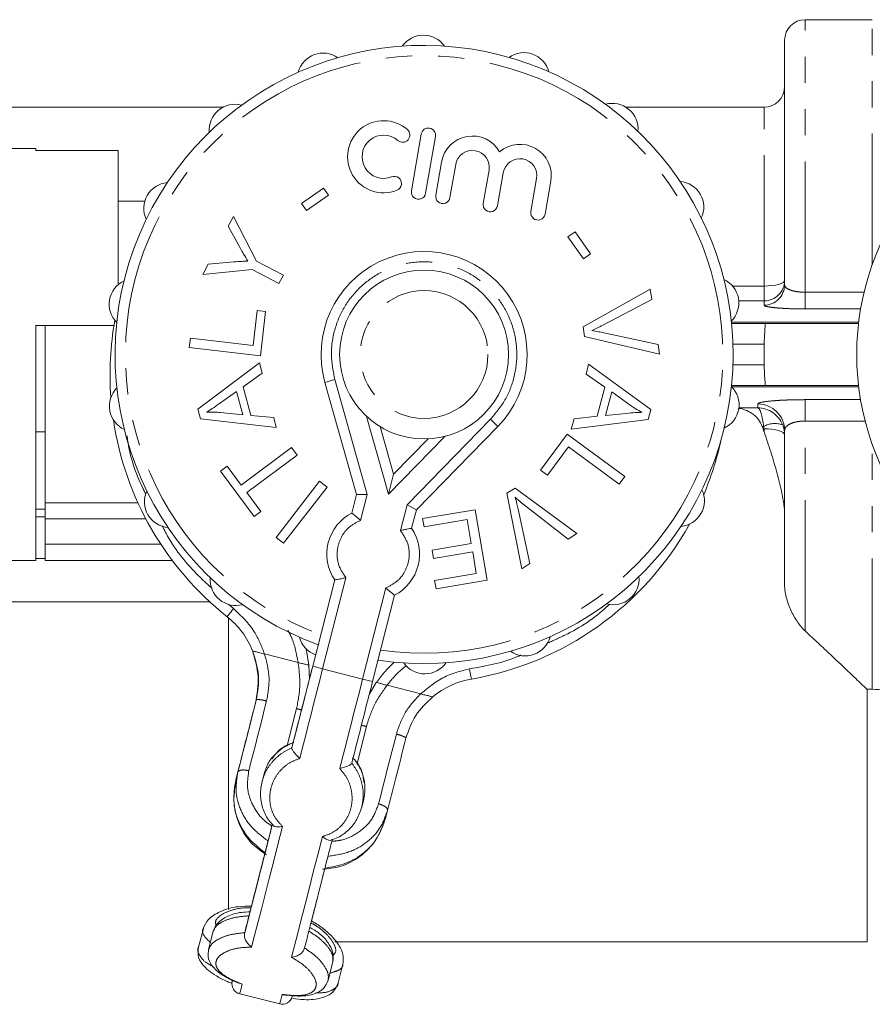
# Model space of a CAD drawing. Units: millimetres. Extents: x 139 to 268, y 86 to 269.
# Drawn here: x 176 to 217, y 86 to 134 of the extents above; entities that cross this region are included whole.
import ezdxf

# ---------------------------------------------------------------- set-up
doc = ezdxf.new("R2010")
doc.units = ezdxf.units.MM
doc.linetypes.add('PHANTOM', pattern=[12.7, 6.35, -1.27, 1.27, -1.27, 1.27, -1.27])

msp = doc.modelspace()

# ---------------------------------------------------------------- linework, layer by layer
at = {"color": 7, "linetype": 'Continuous', "lineweight": 15}
for p, q in [((217.484, 133.92), (214.227, 133.92)), ((213.227, 121.061), (213.227, 132.92)), ((185.958, 129.67), (172.727, 129.67)), ((212.227, 129.67), (205.52, 129.67)), ((195.59, 128.372), (195.11, 125.614)), ((195.8, 125.494), (196.28, 128.253)), ((176.877, 127.67), (170.877, 127.67)), ((176.877, 127.572), (176.877, 127.67)), ((176.877, 127.572), (180.877, 127.572)), ((180.877, 121.063), (180.877, 127.572)), ((196.572, 127.012), (196.293, 125.408)), ((196.982, 125.288), (197.261, 126.893)), ((198.88, 126.611), (198.601, 125.007)), ((199.291, 124.887), (199.57, 126.491)), ((201.189, 126.209), (200.91, 124.605)), ((189.771, 125), (190.837, 125.75)), ((190.837, 125.75), (191.082, 125.401)), ((201.6, 124.485), (201.879, 126.089)), ((191.082, 125.401), (190.016, 124.652)), ((182.17, 125.12), (180.877, 125.12)), ((190.016, 124.652), (189.771, 125)), ((186.219, 123.897), (186.469, 124.371)), ((186.469, 124.371), (187.593, 122.206)), ((186.809, 122.823), (186.219, 123.897)), ((202.706, 123.383), (203.055, 123.628)), ((203.456, 122.317), (202.706, 123.383)), ((203.055, 123.628), (203.805, 122.562)), ((203.805, 122.562), (203.456, 122.317)), ((184.979, 121.552), (185.24, 122.047)), ((185.24, 122.047), (186.488, 122.162)), ((187.593, 122.206), (188.896, 121.517)), ((187.378, 121.8), (184.979, 121.552)), ((188.681, 121.111), (187.378, 121.8)), ((188.896, 121.517), (188.681, 121.111)), ((203.453, 119.011), (206.705, 120.838)), ((206.705, 120.838), (206.776, 120.345)), ((206.776, 120.345), (204.403, 119.092)), ((187.425, 118.105), (187.624, 119.805)), ((187.624, 119.805), (188.031, 119.758)), ((188.031, 119.758), (187.779, 117.601)), ((180.668, 119.07), (176.877, 119.07)), ((176.877, 107.67), (176.877, 119.07)), ((177.327, 114.03), (177.327, 119.07)), ((203.52, 118.543), (203.453, 119.011)), ((210.652, 119.17), (212.291, 119.17)), ((212.291, 119.17), (216.814, 119.17)), ((207.156, 117.688), (203.52, 118.543)), ((204.455, 118.726), (207.09, 118.153)), ((184.328, 118.004), (184.381, 118.461)), ((184.381, 118.461), (187.425, 118.105)), ((207.09, 118.153), (207.156, 117.688)), ((187.779, 117.601), (184.328, 118.004)), ((184.742, 115.024), (187.731, 117.268)), ((187.731, 117.268), (187.862, 116.763)), ((203.587, 116.723), (203.714, 117.195)), ((203.714, 117.195), (206.73, 114.998)), ((187.862, 116.763), (186.95, 116.107)), ((204.506, 116.079), (203.587, 116.723)), ((192.443, 110.869), (190.913, 116.319)), ((212.291, 116.17), (210.652, 116.17)), ((212.291, 116.17), (216.814, 116.17)), ((186.626, 115.876), (185.79, 115.285)), ((186.922, 114.742), (186.626, 115.876)), ((186.95, 116.107), (187.316, 114.708)), ((204.128, 114.673), (204.506, 116.079)), ((204.834, 115.853), (204.527, 114.713)), ((205.722, 115.218), (204.834, 115.853)), ((184.866, 114.546), (184.742, 115.024)), ((185.844, 114.852), (186.922, 114.742)), ((187.316, 114.708), (188.426, 114.605)), ((204.527, 114.713), (205.553, 114.813)), ((206.73, 114.998), (206.601, 114.519)), ((188.549, 114.135), (184.866, 114.546)), ((188.426, 114.605), (188.549, 114.135)), ((202.867, 114.048), (203.003, 114.554)), ((206.601, 114.519), (202.867, 114.048)), ((203.003, 114.554), (204.128, 114.673)), ((177.327, 113.918), (176.877, 113.918)), ((177.327, 114.03), (177.327, 113.918)), ((177.327, 110.466), (177.327, 113.918)), ((177.327, 113.918), (177.327, 113.861)), ((193.594, 114.169), (194.243, 111.857)), ((199.304, 114.177), (195.35, 110.127)), ((201.384, 112.05), (202.67, 113.802)), ((202.67, 113.802), (205.474, 111.744)), ((213.227, 106.51), (213.227, 113.973)), ((194.243, 111.857), (195.921, 113.575)), ((186.852, 111.331), (189.289, 113.151)), ((189.562, 112.785), (187.125, 110.966)), ((189.289, 113.151), (189.562, 112.785)), ((202.728, 113.188), (201.715, 111.807)), ((205.202, 111.373), (202.728, 113.188)), ((185.844, 112.003), (186.169, 112.246)), ((187.478, 109.813), (185.844, 112.003)), ((186.169, 112.246), (186.852, 111.331)), ((193.996, 110.888), (194.243, 111.857)), ((201.715, 111.807), (201.384, 112.05)), ((188.54, 108.786), (190.654, 111.515)), ((190.654, 111.515), (191.015, 111.235)), ((205.474, 111.744), (205.202, 111.373)), ((187.125, 110.966), (187.804, 110.056)), ((191.015, 111.235), (188.901, 108.506)), ((192.961, 110.875), (192.443, 110.869)), ((199.741, 110.935), (200.139, 111.189)), ((200.463, 107.269), (199.741, 110.935)), ((200.139, 111.189), (203.146, 108.98)), ((177.327, 109.692), (177.327, 110.466)), ((192.215, 109.977), (192.443, 110.869)), ((177.327, 110.165), (176.877, 110.165)), ((187.804, 110.056), (187.478, 109.813)), ((194.899, 110.381), (195.35, 110.127)), ((195.35, 110.127), (195.122, 109.235)), ((195.655, 109.712), (198.211, 110.137)), ((198.211, 110.137), (198.78, 106.712)), ((200.293, 110.157), (200.86, 107.521)), ((202.726, 108.712), (200.605, 110.356)), ((176.877, 109.794), (177.327, 109.794)), ((177.327, 109.692), (177.327, 108.47)), ((195.722, 109.309), (195.655, 109.712)), ((197.824, 109.658), (195.722, 109.309)), ((198.018, 108.492), (197.824, 109.658)), ((203.146, 108.98), (202.726, 108.712)), ((188.901, 108.506), (188.54, 108.786)), ((196.123, 108.177), (198.018, 108.492)), ((177.327, 108.47), (177.327, 107.67)), ((196.19, 107.775), (196.123, 108.177)), ((198.085, 108.091), (196.19, 107.775)), ((198.259, 107.042), (198.085, 108.091)), ((170.877, 107.67), (176.877, 107.67)), ((176.877, 107.769), (177.327, 107.769)), ((183.503, 107.67), (177.327, 107.67)), ((200.86, 107.521), (200.463, 107.269)), ((190.317, 102.538), (191.386, 106.727)), ((196.236, 106.706), (198.259, 107.042)), ((196.304, 106.301), (196.236, 106.706)), ((198.78, 106.712), (196.304, 106.301)), ((172.727, 105.67), (185.315, 105.67)), ((194.293, 105.985), (193.224, 101.796)), ((186.227, 104.894), (186.227, 90.737)), ((190.134, 102.585), (190.159, 101.917)), ((193.066, 101.175), (193.407, 101.75)), ((193.407, 101.75), (193.407, 101.75)), ((217.227, 101.42), (217.484, 101.42)), ((217.227, 89.17), (217.227, 101.42)), ((187.54, 100.755), (187.578, 100.903)), ((189.308, 98.581), (189.372, 98.832)), ((188.515, 98.271), (188.329, 98.046)), ((186.585, 97.013), (186.684, 97.399)), ((187.955, 97.313), (187.859, 96.943)), ((192.701, 95.707), (192.794, 96.078)), ((193.852, 95.159), (193.951, 95.544)), ((188.006, 93.481), (188.153, 94.055)), ((187.017, 89.607), (187.227, 90.426)), ((185.012, 89.804), (184.78, 88.91)), ((185.493, 89.68), (185.262, 88.785)), ((191.398, 89.17), (217.227, 89.17)), ((191.071, 87.303), (191.297, 88.199)), ((191.554, 87.181), (191.779, 88.077)), ((186.895, 87.103), (186.741, 87.153)), ((186.777, 86.641), (188.715, 86.146)), ((188.98, 86.58), (188.833, 86.609)), ((189.324, 86.512), (189.323, 86.508))]:
    msp.add_line(p, q, dxfattribs=at)
at = {"color": 8, "linetype": 'PHANTOM', "lineweight": 0}
for p, q in [((214.227, 120.693), (214.227, 133.92)), ((217.484, 122.043), (217.484, 133.92)), ((212.227, 120.992), (212.227, 129.67)), ((210.703, 120.992), (212.227, 120.992)), ((212.227, 120.992), (212.227, 120.272)), ((214.227, 120.693), (214.227, 119.882)), ((214.227, 120.693), (217.083, 120.693)), ((212.227, 120.272), (211.001, 120.272)), ((212.227, 120.064), (212.227, 120.272)), ((216.916, 119.882), (214.227, 119.882)), ((210.644, 119.246), (216.823, 119.246)), ((212.234, 118.17), (210.718, 118.17)), ((210.718, 117.17), (212.234, 117.17)), ((191.394, 116.454), (190.913, 116.319)), ((191.394, 116.454), (192.961, 110.875)), ((216.823, 116.094), (210.668, 116.094)), ((211.927, 115.086), (211.927, 115.268)), ((214.227, 115.478), (216.913, 115.478)), ((214.227, 115.478), (214.227, 114.441)), ((211.008, 115.086), (211.927, 115.086)), ((193.996, 110.888), (192.934, 114.668)), ((194.899, 110.381), (198.947, 114.527)), ((198.947, 114.527), (199.304, 114.177)), ((217.134, 114.441), (214.227, 114.441)), ((214.227, 104.252), (214.227, 114.441)), ((212.205, 114.17), (212.143, 114.17)), ((212.227, 113.929), (212.227, 114.064)), ((196.739, 113.697), (193.996, 110.888)), ((217.484, 101.42), (217.484, 113.298)), ((192.961, 110.875), (192.64, 109.62)), ((177.327, 110.466), (181.837, 110.466)), ((194.578, 109.125), (194.899, 110.381)), ((182.218, 109.692), (177.327, 109.692)), ((177.327, 108.47), (182.94, 108.47)), ((191.93, 106.837), (190.802, 102.414)), ((192.74, 101.92), (193.868, 106.342)), ((186.238, 105.559), (186.475, 105.336)), ((186.165, 104.944), (186.165, 104.944)), ((187.399, 103.283), (187.399, 103.283)), ((187.981, 103.134), (189.612, 102.718)), ((190.802, 102.414), (190.317, 102.538)), ((190.802, 102.414), (192.74, 101.92)), ((193.224, 101.796), (192.74, 101.92)), ((193.93, 101.616), (195.56, 101.2)), ((189.077, 98.687), (189.535, 100.482)), ((192.926, 99.617), (192.469, 97.825))]:
    msp.add_line(p, q, dxfattribs=at)
at = {"color": 8, "linetype": 'PHANTOM', "lineweight": 0, "flags": 128}
for points in [[(212.227, 120.992), (212.422, 120.997), (212.61, 121.013), (212.782, 121.038), (212.934, 121.073), (213.058, 121.115), (213.151, 121.163), (213.208, 121.214), (213.227, 121.268)], [(213.227, 113.763), (213.208, 113.822), (213.151, 113.878), (213.058, 113.93), (212.934, 113.975), (212.782, 114.013), (212.61, 114.041), (212.422, 114.058), (212.227, 114.064)], [(186.165, 104.944), (186.171, 104.952), (186.188, 104.974), (186.217, 105.01), (186.256, 105.059), (186.303, 105.118), (186.356, 105.186), (186.415, 105.26), (186.475, 105.336)], [(190.802, 102.414), (190.661, 101.864), (190.521, 101.314), (190.381, 100.765), (190.241, 100.219), (190.103, 99.675), (189.965, 99.134), (189.828, 98.597), (189.692, 98.065)], [(197.937, 102.411), (197.954, 102.315), (197.969, 102.223), (197.984, 102.137), (197.997, 102.063), (198.007, 102.001), (198.015, 101.956), (198.02, 101.928), (198.022, 101.918)], [(191.63, 97.571), (191.766, 98.103), (191.903, 98.639), (192.041, 99.18), (192.179, 99.724), (192.319, 100.271), (192.459, 100.819), (192.599, 101.369), (192.74, 101.92)], [(188.081, 100.853), (187.97, 100.418), (187.86, 99.985), (187.75, 99.555), (187.641, 99.129), (187.534, 98.707), (187.427, 98.289), (187.321, 97.876), (187.217, 97.468)], [(193.516, 95.861), (193.62, 96.269), (193.725, 96.682), (193.832, 97.1), (193.94, 97.522), (194.048, 97.948), (194.158, 98.378), (194.268, 98.811), (194.379, 99.246)], [(188.851, 94.768), (188.625, 93.885), (188.409, 93.038), (188.203, 92.231), (188.008, 91.467), (187.825, 90.75), (187.655, 90.082), (187.498, 89.467), (187.355, 88.907)], [(189.293, 88.413), (189.436, 88.973), (189.593, 89.588), (189.763, 90.255), (189.946, 90.972), (190.141, 91.736), (190.347, 92.543), (190.563, 93.391), (190.789, 94.274)], [(186.895, 87.103), (186.846, 86.914), (186.811, 86.774), (186.788, 86.684), (186.777, 86.643), (186.777, 86.641)], [(188.715, 86.146), (188.715, 86.149), (188.726, 86.19), (188.749, 86.28), (188.784, 86.42), (188.833, 86.609)]]:
    msp.add_lwpolyline(points, dxfattribs=at)
at = {"color": 7, "linetype": 'Continuous', "lineweight": 15, "flags": 128}
msp.add_lwpolyline([(189.982, 103.403), (190.028, 103.21), (190.134, 102.585)], dxfattribs=at)
at = {"color": 7, "linetype": 'Continuous', "lineweight": 15}
msp.add_circle((195.727, 117.67), 4.1, dxfattribs=at)
at = {"color": 8, "linetype": 'PHANTOM', "lineweight": 0}
msp.add_circle((195.727, 117.67), 3.1, dxfattribs=at)
at = {"color": 7, "linetype": 'Continuous', "lineweight": 15}
for centre, radius, start, end in [((214.227, 132.92), 1, 90, 180), ((195.693, 131.92), 1.25, 35.0191, 145.2493), ((195.727, 117.67), 15, 261.4239, 249.9455), ((190.822, 131.05), 1.25, 55.0191, 165.2493), ((200.569, 131.072), 1.25, 15.0191, 125.2493), ((212.227, 130.67), 1, 270, 0), ((229.727, 117.67), 13, 26.6932, 333.3068), ((186.542, 128.565), 1.25, 75.0191, 185.2493), ((204.861, 128.608), 1.25, 355.0191, 105.2493), ((193.763, 127.269), 1.75, 48.755, 291.5134), ((194.686, 128.322), 0.35, 228.755, 48.755), ((195.935, 128.313), 0.35, 350.1342, 170.1342), ((193.763, 127.269), 1.05, 48.755, 291.5134), ((198.071, 126.752), 1.522, 29.7803, 170.1342), ((200.38, 126.35), 1.522, 350.1342, 130.4881), ((198.071, 126.752), 0.822, 350.1342, 170.1342), ((200.38, 126.35), 0.822, 350.1342, 170.1342), ((194.276, 125.967), 0.35, 291.5134, 111.5134), ((183.369, 124.766), 1.25, 95.0191, 205.2493), ((208.051, 124.824), 1.25, 335.0191, 85.2493), ((195.455, 125.554), 0.35, 170.1342, 350.1342), ((196.637, 125.348), 0.35, 170.1342, 350.1342), ((198.946, 124.947), 0.35, 170.1342, 350.1342), ((201.255, 124.545), 0.35, 170.1342, 350.1342), ((195.727, 117.67), 5, 315.6847, 195.6847), ((181.688, 120.112), 1.25, 115.0191, 225.2493), ((209.755, 120.178), 1.25, 315.0191, 65.2493), ((195.48, 116.701), 15, 169.9047, 184.2805), ((195.48, 116.701), 15, 169.9047, 184.2805), ((229.727, 117.67), 17.5, 178.3628, 181.6372), ((181.699, 115.163), 1.25, 135.0191, 245.2493), ((209.766, 115.229), 1.25, 295.0191, 45.2493), ((195.48, 116.701), 15, 188.4594, 231.6121), ((195.48, 116.701), 15, 188.4594, 231.6121), ((195.48, 116.701), 15, 337.1177, 347.5945), ((183.403, 110.516), 1.25, 155.0191, 265.2493), ((208.084, 110.574), 1.25, 275.0191, 25.2493), ((193.254, 107.981), 2.25, 117.495, 213.8744), ((193.254, 107.981), 2.25, 297.495, 33.8744), ((195.48, 116.701), 15, 279.7574, 331.0339), ((186.593, 106.733), 1.25, 175.0191, 285.2493), ((204.912, 106.776), 1.25, 255.0191, 5.2493), ((183.681, 101.809), 4, 21.6212, 51.6121), ((183.681, 101.809), 4, 21.6212, 51.6121), ((190.884, 104.268), 1.25, 195.0191, 250.098), ((200.632, 104.291), 1.25, 235.0191, 345.2493), ((198.7, 97.976), 6.5, 132.8648, 144.5132), ((198.7, 97.976), 6.5, 132.8648, 144.5132), ((195.76, 103.42), 1.25, 215.0191, 325.2493), ((198.7, 97.976), 4, 99.7574, 129.7483), ((217.484, 98.42), 3, 45, 90), ((186.9, 87.125), 0.5, 165.6847, 255.6847), ((188.838, 86.631), 0.5, 255.6847, 345.6847)]:
    msp.add_arc(centre, radius, start, end, dxfattribs=at)
at = {"color": 8, "linetype": 'PHANTOM', "lineweight": 0}
for centre, radius, start, end in [((195.727, 117.67), 14.5, 261.6225, 249.7469), ((212.229, 121.27), 0.998, 269.891, 359.8906), ((212.229, 121.062), 0.998, 269.891, 359.8906), ((211.929, 113.97), 1.298, 0.1094, 90.109), ((212.753, 113.244), 1.076, 69.3563, 120.6059)]:
    msp.add_arc(centre, radius, start, end, dxfattribs=at)
for major_axis, ratio, start_param, end_param in [((1.005, -0.841), 0.9797, 1.070103, 2.257663), ((-0.028, 1.3), 0.229793, 5.003479, 6.191039)]:
    msp.add_ellipse((211.927, 113.791), major_axis=major_axis, ratio=ratio, start_param=start_param, end_param=end_param, dxfattribs=at)
at = {"color": 7, "linetype": 'Continuous', "lineweight": 15}
for points, knots in [([(187.174, 122.2), (187.103, 122.315), (186.977, 122.52), (186.86, 122.731), (186.809, 122.823)], [0, 0, 0, 0, 0.559993, 1, 1, 1, 1]), ([(186.488, 122.162), (186.616, 122.173), (186.844, 122.191), (187.073, 122.198), (187.174, 122.2)], [0, 0, 0, 0, 0.5599836, 1, 1, 1, 1]), ([(204.403, 119.092), (204.304, 119.041), (204.126, 118.948), (203.944, 118.866), (203.864, 118.83)], [0, 0, 0, 0, 0.5600024, 1, 1, 1, 1]), ([(212.291, 119.17), (212.291, 119.17), (212.289, 119.144), (212.281, 119.044), (212.275, 118.97), (212.256, 118.693), (212.242, 118.435), (212.234, 118.17)], [0, 0, 0, 0, 0.25, 0.25, 0.5, 0.5, 1, 1, 1, 1]), ([(203.864, 118.83), (203.975, 118.814), (204.173, 118.785), (204.369, 118.744), (204.455, 118.726)], [0, 0, 0, 0, 0.5599727, 1, 1, 1, 1]), ([(212.234, 117.17), (212.238, 117.038), (212.243, 116.909), (212.255, 116.667), (212.262, 116.556), (212.281, 116.279), (212.291, 116.17), (212.291, 116.17)], [0, 0, 0, 0, 0.25, 0.25, 0.5, 0.5, 1, 1, 1, 1]), ([(185.79, 115.285), (185.674, 115.204), (185.467, 115.058), (185.253, 114.925), (185.158, 114.866)], [0, 0, 0, 0, 0.560017, 1, 1, 1, 1]), ([(206.315, 114.864), (206.2, 114.923), (205.996, 115.03), (205.805, 115.161), (205.722, 115.218)], [0, 0, 0, 0, 0.559979, 1, 1, 1, 1]), ([(185.158, 114.866), (185.286, 114.871), (185.515, 114.88), (185.744, 114.861), (185.844, 114.852)], [0, 0, 0, 0, 0.559966, 1, 1, 1, 1]), ([(205.553, 114.813), (205.695, 114.827), (205.948, 114.851), (206.203, 114.86), (206.315, 114.864)], [0, 0, 0, 0, 0.560014, 1, 1, 1, 1]), ([(212.143, 114.17), (212.087, 114.293), (211.96, 114.571), (211.563, 114.892), (211.213, 115.031), (210.988, 115.057), (210.982, 115.058)], [0, 0, 0, 0, 0.235747, 0.535222, 0.989243, 1, 1, 1, 1]), ([(213.227, 109.86), (213.227, 110.041), (213.21, 110.224), (213.163, 110.578), (213.132, 110.752), (213.028, 111.27), (212.943, 111.609), (212.758, 112.281), (212.659, 112.614), (212.451, 113.275), (212.343, 113.604), (212.227, 113.929)], [0, 0, 0, 0, 0.125, 0.125, 0.25, 0.25, 0.5, 0.5, 0.75, 0.75, 1, 1, 1, 1]), ([(200.144, 110.738), (200.175, 110.63), (200.231, 110.438), (200.274, 110.243), (200.293, 110.157)], [0, 0, 0, 0, 0.559974, 1, 1, 1, 1]), ([(200.605, 110.356), (200.517, 110.425), (200.361, 110.548), (200.21, 110.68), (200.144, 110.738)], [0, 0, 0, 0, 0.559999, 1, 1, 1, 1]), ([(192.64, 109.62), (192.639, 109.621), (192.625, 109.634), (192.564, 109.688), (192.462, 109.776), (192.348, 109.87), (192.265, 109.937), (192.222, 109.972), (192.217, 109.975), (192.215, 109.977)], [0, 0, 0, 0, 0.005968, 0.070562, 0.294729, 0.49975, 0.691136, 0.876803, 1, 1, 1, 1]), ([(195.122, 109.235), (195.117, 109.234), (195.107, 109.232), (195.026, 109.218), (194.905, 109.196), (194.752, 109.165), (194.637, 109.139), (194.58, 109.126), (194.578, 109.125)], [0, 0, 0, 0, 0.189637, 0.379044, 0.574713, 0.786509, 0.994029, 1, 1, 1, 1]), ([(191.93, 106.837), (191.929, 106.836), (191.871, 106.823), (191.756, 106.797), (191.603, 106.766), (191.483, 106.744), (191.402, 106.729), (191.391, 106.728), (191.386, 106.727)], [0, 0, 0, 0, 0.0059712, 0.2134908, 0.4252873, 0.6209556, 0.810363, 1, 1, 1, 1]), ([(194.293, 105.985), (194.289, 105.988), (194.281, 105.995), (194.216, 106.046), (194.122, 106.123), (194.002, 106.224), (193.913, 106.302), (193.869, 106.341), (193.868, 106.342)], [0, 0, 0, 0, 0.189637, 0.3790444, 0.5747127, 0.7865092, 0.9940288, 1, 1, 1, 1]), ([(214.227, 104.252), (214.102, 104.367), (213.984, 104.505), (213.76, 104.82), (213.655, 104.997), (213.472, 105.379), (213.391, 105.587), (213.3, 105.921), (213.275, 106.034), (213.238, 106.269), (213.227, 106.389), (213.227, 106.51)], [0, 0, 0, 0, 0.25, 0.25, 0.5, 0.5, 0.75, 0.75, 0.875, 0.875, 1, 1, 1, 1]), ([(217.227, 101.42), (217.227, 101.42), (217.154, 101.49), (216.946, 101.688), (216.859, 101.771), (216.654, 101.966), (216.534, 102.08), (216.137, 102.457), (215.818, 102.759), (215.267, 103.278), (215.071, 103.462), (214.662, 103.846), (214.448, 104.045), (214.227, 104.252)], [0, 0, 0, 0, 0.25, 0.25, 0.375, 0.375, 0.5, 0.5, 0.75, 0.75, 0.875, 0.875, 1, 1, 1, 1]), ([(187.578, 100.903), (187.645, 101.304), (187.778, 102.108), (187.526, 102.89), (187.399, 103.283)], [0, 0, 0, 0, 0.498467, 1, 1, 1, 1]), ([(187.399, 103.283), (187.404, 103.279), (187.412, 103.271), (187.456, 103.261), (187.516, 103.25), (187.617, 103.228), (187.774, 103.194), (187.911, 103.155), (187.981, 103.134)], [0, 0, 0, 0, 0.1331585, 0.2609389, 0.3841829, 0.5039152, 0.7459632, 1, 1, 1, 1]), ([(187.399, 103.283), (187.52, 102.866), (187.761, 102.031), (187.614, 101.181), (187.54, 100.755)], [0, 0, 0, 0, 0.498565, 1, 1, 1, 1]), ([(189.308, 98.581), (189.494, 99.311), (189.826, 100.615), (190.167, 101.95), (190.317, 102.538)], [0, 0, 0, 0, 0.559916, 1, 1, 1, 1]), ([(190.317, 102.538), (190.138, 101.837), (189.819, 100.586), (189.508, 99.368), (189.372, 98.832)], [0, 0, 0, 0, 0.559916, 1, 1, 1, 1]), ([(189.612, 102.718), (189.684, 102.701), (189.824, 102.667), (189.997, 102.628), (190.112, 102.598), (190.127, 102.589), (190.134, 102.585)], [0, 0, 0, 0, 0.272166, 0.528669, 0.770611, 1, 1, 1, 1]), ([(193.224, 101.796), (193.033, 101.048), (192.692, 99.712), (192.36, 98.411), (192.214, 97.839)], [0, 0, 0, 0, 0.559916, 1, 1, 1, 1]), ([(193.407, 101.75), (193.416, 101.75), (193.433, 101.75), (193.548, 101.721), (193.719, 101.673), (193.858, 101.635), (193.93, 101.616)], [0, 0, 0, 0, 0.229393, 0.471336, 0.727837, 1, 1, 1, 1]), ([(186.684, 97.399), (186.846, 98.036), (187.137, 99.174), (187.443, 100.374), (187.578, 100.903)], [0, 0, 0, 0, 0.55992, 1, 1, 1, 1]), ([(196.142, 101.052), (195.843, 100.768), (195.246, 100.202), (194.979, 99.432), (194.845, 99.048)], [0, 0, 0, 0, 0.501533, 1, 1, 1, 1]), ([(195.56, 101.2), (195.629, 101.181), (195.767, 101.144), (195.919, 101.108), (196.019, 101.084), (196.077, 101.064), (196.123, 101.048), (196.136, 101.05), (196.142, 101.052)], [0, 0, 0, 0, 0.248922, 0.495422, 0.600245, 0.718399, 0.851329, 1, 1, 1, 1]), ([(187.54, 100.755), (187.357, 100.037), (187.03, 98.756), (186.721, 97.546), (186.585, 97.013)], [0, 0, 0, 0, 0.559919, 1, 1, 1, 1]), ([(194.845, 99.048), (194.674, 98.377), (194.367, 97.177), (194.078, 96.043), (193.951, 95.544)], [0, 0, 0, 0, 0.559919, 1, 1, 1, 1]), ([(189.401, 98.832), (189.302, 98.799), (189.005, 98.7), (188.695, 98.497), (188.541, 98.304), (188.515, 98.271)], [0, 0, 0, 0, 0.2910909, 0.8784101, 1, 1, 1, 1]), ([(189.692, 98.065), (189.633, 98.123), (189.522, 98.231), (189.388, 98.386), (189.31, 98.509), (189.308, 98.558), (189.308, 98.581)], [0, 0, 0, 0, 0.289482, 0.550494, 0.78599, 1, 1, 1, 1]), ([(188.501, 98.261), (188.487, 98.249), (188.333, 98.122), (188.125, 97.801), (188.012, 97.475), (187.956, 97.312)], [0, 0, 0, 0, 0.048492, 0.52559, 1, 1, 1, 1]), ([(192.82, 96.885), (192.8, 96.986), (192.772, 97.128), (192.713, 97.472), (192.537, 97.799), (192.324, 98.029), (192.253, 98.105)], [0, 0, 0, 0, 0.227222, 0.321182, 0.77505, 1, 1, 1, 1]), ([(192.214, 97.839), (192.203, 97.819), (192.178, 97.778), (192.05, 97.707), (191.859, 97.635), (191.709, 97.593), (191.63, 97.571)], [0, 0, 0, 0, 0.2140099, 0.4495065, 0.710518, 1, 1, 1, 1]), ([(186.585, 97.013), (186.531, 96.676), (186.421, 96.004), (186.667, 95.024), (187.179, 94.142), (187.731, 93.701), (188.006, 93.481)], [0, 0, 0, 0, 0.252573, 0.503885, 0.753084, 1, 1, 1, 1]), ([(186.586, 96.973), (186.532, 96.604), (186.422, 95.864), (186.737, 94.795), (187.291, 93.923), (187.848, 93.539), (188.08, 93.379)], [0, 0, 0, 0, 0.269492, 0.538944, 0.807945, 1, 1, 1, 1]), ([(187.862, 96.948), (187.823, 96.733), (187.745, 96.305), (187.866, 95.667), (188.085, 95.158), (188.318, 94.912), (188.399, 94.826)], [0, 0, 0, 0, 0.285854, 0.568348, 0.850318, 1, 1, 1, 1]), ([(191.213, 94.108), (191.325, 94.144), (191.647, 94.249), (192.084, 94.59), (192.495, 95.093), (192.632, 95.506), (192.7, 95.713)], [0, 0, 0, 0, 0.149682, 0.431653, 0.714146, 1, 1, 1, 1]), ([(190.8, 92.685), (191.08, 92.714), (191.752, 92.784), (192.656, 93.285), (193.445, 94.072), (193.703, 94.773), (193.833, 95.124)], [0, 0, 0, 0, 0.192055, 0.461056, 0.730508, 1, 1, 1, 1]), ([(190.913, 92.739), (191.259, 92.801), (191.955, 92.924), (192.827, 93.452), (193.513, 94.194), (193.739, 94.837), (193.852, 95.159)], [0, 0, 0, 0, 0.246916, 0.496115, 0.747427, 1, 1, 1, 1]), ([(187.017, 89.607), (187.117, 89.998), (187.317, 90.782), (187.663, 92.135), (188.013, 93.507), (188.249, 94.431), (188.367, 94.894)], [0, 0, 0, 0, 0.279964, 0.559929, 0.779964, 1, 1, 1, 1]), ([(188.361, 94.87), (188.265, 94.496), (188.03, 93.576), (187.729, 92.394), (187.444, 91.28), (187.299, 90.711), (187.227, 90.426)], [0, 0, 0, 0, 0.210243, 0.517317, 0.758658, 1, 1, 1, 1]), ([(188.851, 94.768), (188.775, 94.756), (188.631, 94.733), (188.463, 94.759), (188.412, 94.799), (188.39, 94.818)], [0, 0, 0, 0, 0.3793918, 0.7214705, 1, 1, 1, 1]), ([(191.273, 94.152), (191.124, 93.566), (190.825, 92.396), (190.46, 90.964), (190.157, 89.777), (190.002, 89.169), (189.924, 88.865)], [0, 0, 0, 0, 0.279964, 0.559927, 0.779963, 1, 1, 1, 1]), ([(191.217, 94.096), (191.188, 94.091), (191.124, 94.079), (190.965, 94.137), (190.849, 94.227), (190.789, 94.274)], [0, 0, 0, 0, 0.2785282, 0.6206075, 1, 1, 1, 1]), ([(187.345, 90.891), (187.471, 91.382), (187.706, 92.304), (188.01, 93.498), (188.153, 94.055)], [0, 0, 0, 0, 0.533517, 1, 1, 1, 1]), ([(188.006, 93.481), (187.811, 92.717), (187.569, 91.766), (187.382, 91.035), (187.345, 90.891)], [0, 0, 0, 0, 0.803519, 1, 1, 1, 1]), ([(191.059, 93.313), (190.88, 92.609), (190.578, 91.426), (190.347, 90.52), (190.253, 90.153)], [0, 0, 0, 0, 0.5951336, 1, 1, 1, 1]), ([(187.345, 90.891), (187.127, 90.891), (186.561, 90.893), (185.827, 90.659), (185.223, 90.291), (185.074, 89.959), (185.003, 89.803)], [0, 0, 0, 0, 0.187158, 0.485631, 0.757138, 1, 1, 1, 1]), ([(187.275, 90.617), (187.133, 90.613), (186.718, 90.602), (186.165, 90.414), (185.678, 90.104), (185.554, 89.818), (185.495, 89.681)], [0, 0, 0, 0, 0.158244, 0.462823, 0.743071, 1, 1, 1, 1]), ([(191.296, 88.2), (191.31, 88.319), (191.343, 88.593), (191.135, 89.055), (190.751, 89.528), (190.34, 89.771), (190.18, 89.866)], [0, 0, 0, 0, 0.203832, 0.469672, 0.793379, 1, 1, 1, 1]), ([(191.786, 88.072), (191.801, 88.206), (191.835, 88.521), (191.58, 89.081), (191.072, 89.629), (190.578, 90.003), (190.322, 90.135), (190.257, 90.169)], [0, 0, 0, 0, 0.187303, 0.440717, 0.756466, 0.937732, 1, 1, 1, 1]), ([(187.355, 88.907), (187.295, 88.954), (187.18, 89.043), (187.056, 89.237), (186.994, 89.434), (187.01, 89.551), (187.017, 89.607)], [0, 0, 0, 0, 0.2907959, 0.5518732, 0.7866866, 1, 1, 1, 1]), ([(184.775, 88.907), (184.759, 88.781), (184.721, 88.467), (184.964, 87.997), (185.496, 87.573), (186.042, 87.284), (186.333, 87.174), (186.411, 87.145)], [0, 0, 0, 0, 0.167832, 0.417454, 0.742274, 0.930749, 1, 1, 1, 1]), ([(185.266, 88.785), (185.251, 88.67), (185.213, 88.391), (185.409, 87.976), (185.824, 87.607), (186.311, 87.327), (186.608, 87.206), (186.74, 87.151)], [0, 0, 0, 0, 0.1667094, 0.4010967, 0.695425, 0.8639327, 1, 1, 1, 1]), ([(189.924, 88.865), (189.904, 88.813), (189.862, 88.702), (189.713, 88.559), (189.512, 88.448), (189.368, 88.425), (189.293, 88.413)], [0, 0, 0, 0, 0.213313, 0.448127, 0.709204, 1, 1, 1, 1]), ([(188.854, 86.59), (189.153, 86.559), (189.732, 86.499), (190.401, 86.605), (190.876, 86.855), (191.006, 87.16), (191.068, 87.305)], [0, 0, 0, 0, 0.278283, 0.538758, 0.780436, 1, 1, 1, 1]), ([(189.346, 86.417), (189.535, 86.392), (190.074, 86.321), (190.745, 86.407), (191.327, 86.666), (191.484, 87.013), (191.558, 87.177)], [0, 0, 0, 0, 0.165777, 0.471638, 0.751467, 1, 1, 1, 1])]:
    msp.add_open_spline(points, degree=3, knots=knots, dxfattribs=at)
at = {"color": 8, "linetype": 'PHANTOM', "lineweight": 0}
for points, knots in [([(198.947, 114.527), (199.2, 114.828), (199.706, 115.432), (200.135, 116.548), (200.279, 117.724), (200.109, 118.901), (199.641, 119.993), (198.907, 120.927), (197.955, 121.639), (196.852, 122.081), (195.672, 122.222), (194.496, 122.052), (193.404, 121.585), (192.47, 120.85), (191.757, 119.899), (191.32, 118.797), (191.162, 117.612), (191.317, 116.84), (191.394, 116.454)], [0, 0, 0, 0, 0.0625, 0.125001, 0.187501, 0.250001, 0.312501, 0.375001, 0.4375, 0.5, 0.5625, 0.624999, 0.687499, 0.749999, 0.812499, 0.874999, 0.9375, 1, 1, 1, 1]), ([(213.227, 121.061), (213.227, 121.012), (213.248, 120.966), (213.336, 120.878), (213.402, 120.838), (213.536, 120.787), (213.585, 120.771), (213.694, 120.744), (213.754, 120.732), (213.943, 120.703), (214.084, 120.693), (214.227, 120.693)], [0, 0, 0, 0, 0.25, 0.25, 0.5, 0.5, 0.625, 0.625, 0.75, 0.75, 1, 1, 1, 1]), ([(214.227, 119.882), (213.956, 119.882), (213.689, 119.887), (213.323, 119.901), (213.205, 119.907), (212.987, 119.921), (212.887, 119.929), (212.704, 119.946), (212.621, 119.955), (212.48, 119.975), (212.421, 119.985), (212.324, 120.007), (212.287, 120.018), (212.239, 120.041), (212.227, 120.053), (212.227, 120.064)], [0, 0, 0, 0, 0.25, 0.25, 0.375, 0.375, 0.5, 0.5, 0.625, 0.625, 0.75, 0.75, 0.875, 0.875, 1, 1, 1, 1]), ([(211.927, 115.268), (211.927, 115.281), (211.941, 115.295), (211.997, 115.321), (212.039, 115.334), (212.204, 115.372), (212.37, 115.395), (212.684, 115.425), (212.801, 115.434), (213.053, 115.449), (213.186, 115.456), (213.468, 115.467), (213.617, 115.471), (213.918, 115.477), (214.071, 115.478), (214.227, 115.478)], [0, 0, 0, 0, 0.125, 0.125, 0.25, 0.25, 0.5, 0.5, 0.625, 0.625, 0.75, 0.75, 0.875, 0.875, 1, 1, 1, 1]), ([(214.227, 114.441), (214.153, 114.441), (214.081, 114.438), (213.94, 114.425), (213.87, 114.415), (213.679, 114.377), (213.568, 114.34), (213.394, 114.253), (213.33, 114.202), (213.247, 114.092), (213.227, 114.033), (213.227, 113.973)], [0, 0, 0, 0, 0.125, 0.125, 0.25, 0.25, 0.5, 0.5, 0.75, 0.75, 1, 1, 1, 1]), ([(181.304, 113.725), (181.313, 113.66), (181.428, 112.782), (181.74, 111.809), (182.173, 110.983), (182.224, 110.884)], [0, 0, 0, 0, 0.065354, 0.888305, 1, 1, 1, 1]), ([(192.64, 109.62), (192.452, 109.526), (192.075, 109.337), (191.68, 108.825), (191.473, 108.188), (191.515, 107.457), (191.792, 107.043), (191.93, 106.837)], [0, 0, 0, 0, 0.1868397, 0.3736762, 0.5605158, 0.7802562, 1, 1, 1, 1]), ([(183.012, 109.354), (183.074, 109.233), (183.504, 108.378), (184.318, 107.33), (185.181, 106.546), (185.437, 106.313)], [0, 0, 0, 0, 0.104344, 0.734573, 1, 1, 1, 1]), ([(193.868, 106.342), (194.057, 106.436), (194.434, 106.624), (194.828, 107.137), (195.036, 107.774), (194.993, 108.505), (194.717, 108.918), (194.578, 109.125)], [0, 0, 0, 0, 0.1868397, 0.3736762, 0.5605158, 0.7802562, 1, 1, 1, 1]), ([(186.475, 105.336), (186.847, 104.985), (187.511, 104.358), (187.838, 103.508), (187.981, 103.134)], [0, 0, 0, 0, 0.559554, 1, 1, 1, 1]), ([(201.682, 103.65), (201.978, 103.779), (203.026, 104.234), (204.057, 104.901), (204.688, 105.513), (204.73, 105.554)], [0, 0, 0, 0, 0.268491, 0.951184, 1, 1, 1, 1]), ([(189.612, 102.718), (189.536, 103.135), (189.437, 103.682), (189.177, 104.169), (189.114, 104.286)], [0, 0, 0, 0, 0.760264, 1, 1, 1, 1]), ([(187.981, 103.134), (188.081, 102.756), (188.281, 102), (188.148, 101.235), (188.081, 100.853)], [0, 0, 0, 0, 0.500077, 1, 1, 1, 1]), ([(197.937, 102.411), (198.754, 102.556), (199.608, 102.707), (200.389, 103.064), (200.423, 103.08)], [0, 0, 0, 0, 0.956184, 1, 1, 1, 1]), ([(189.535, 100.482), (189.607, 100.851), (189.752, 101.589), (189.659, 102.342), (189.612, 102.718)], [0, 0, 0, 0, 0.499977, 1, 1, 1, 1]), ([(194.867, 102.569), (194.774, 102.497), (194.417, 102.226), (194.137, 101.875), (193.93, 101.616)], [0, 0, 0, 0, 0.263336, 1, 1, 1, 1]), ([(195.56, 101.2), (195.956, 101.524), (196.663, 102.102), (197.547, 102.317), (197.937, 102.411)], [0, 0, 0, 0, 0.559554, 1, 1, 1, 1]), ([(193.93, 101.616), (193.708, 101.308), (193.265, 100.693), (193.039, 99.976), (192.926, 99.617)], [0, 0, 0, 0, 0.500023, 1, 1, 1, 1]), ([(194.379, 99.246), (194.504, 99.613), (194.753, 100.348), (195.291, 100.916), (195.56, 101.2)], [0, 0, 0, 0, 0.499923, 1, 1, 1, 1]), ([(189.774, 100.409), (189.756, 100.416), (189.688, 100.442), (189.6, 100.465), (189.535, 100.482)], [0, 0, 0, 0, 0.265602, 1, 1, 1, 1]), ([(192.926, 99.617), (192.861, 99.633), (192.772, 99.655), (192.7, 99.665), (192.681, 99.667)], [0, 0, 0, 0, 0.734445, 1, 1, 1, 1]), ([(187.859, 96.941), (187.917, 97.117), (188.033, 97.468), (188.366, 97.931), (188.787, 98.324), (189.134, 98.496), (189.308, 98.581)], [0, 0, 0, 0, 0.251821, 0.503486, 0.752179, 1, 1, 1, 1]), ([(189.372, 98.832), (189.2, 98.756), (188.874, 98.612), (188.621, 98.374), (188.501, 98.261)], [0, 0, 0, 0, 0.5273752, 1, 1, 1, 1]), ([(189.692, 98.065), (189.523, 98.001), (189.185, 97.873), (188.772, 97.528), (188.461, 97.108), (188.271, 96.63), (188.21, 96.126), (188.287, 95.627), (188.491, 95.154), (188.731, 94.897), (188.851, 94.768)], [0, 0, 0, 0, 0.124968, 0.249966, 0.374979, 0.5, 0.625021, 0.750034, 0.875032, 1, 1, 1, 1]), ([(192.793, 96.078), (192.824, 96.248), (192.885, 96.59), (192.808, 97.125), (192.615, 97.642), (192.391, 97.941), (192.278, 98.09)], [0, 0, 0, 0, 0.247814, 0.497031, 0.748105, 1, 1, 1, 1]), ([(190.789, 94.274), (190.955, 94.329), (191.289, 94.44), (191.695, 94.758), (192.001, 95.159), (192.189, 95.63), (192.252, 96.14), (192.18, 96.659), (191.982, 97.159), (191.747, 97.434), (191.63, 97.571)], [0, 0, 0, 0, 0.124968, 0.249966, 0.374979, 0.5, 0.625021, 0.750034, 0.875032, 1, 1, 1, 1]), ([(192.214, 97.839), (192.325, 97.681), (192.548, 97.365), (192.73, 96.818), (192.8, 96.252), (192.733, 95.888), (192.7, 95.706)], [0, 0, 0, 0, 0.247821, 0.496513, 0.748179, 1, 1, 1, 1]), ([(188.153, 94.055), (187.876, 94.265), (187.326, 94.682), (186.799, 95.518), (186.536, 96.447), (186.634, 97.082), (186.684, 97.399)], [0, 0, 0, 0, 0.253158, 0.503991, 0.752648, 1, 1, 1, 1]), ([(187.217, 97.468), (187.175, 97.171), (187.091, 96.577), (187.405, 95.729), (187.841, 95.113), (188.223, 94.861), (188.339, 94.784)], [0, 0, 0, 0, 0.290961, 0.58204, 0.873271, 1, 1, 1, 1]), ([(191.245, 94.042), (191.384, 94.054), (191.84, 94.093), (192.518, 94.424), (193.199, 95.018), (193.41, 95.58), (193.516, 95.861)], [0, 0, 0, 0, 0.126726, 0.417958, 0.709037, 1, 1, 1, 1]), ([(193.951, 95.544), (193.842, 95.243), (193.625, 94.638), (192.949, 93.949), (192.085, 93.468), (191.402, 93.365), (191.059, 93.313)], [0, 0, 0, 0, 0.247352, 0.496009, 0.746842, 1, 1, 1, 1]), ([(187.327, 90.82), (187.226, 90.821), (186.848, 90.824), (186.298, 90.691), (185.796, 90.448), (185.559, 90.177), (185.618, 90.001), (185.64, 89.937)], [0, 0, 0, 0, 0.093431, 0.3478795, 0.6021944, 0.8564238, 1, 1, 1, 1]), ([(187.227, 90.426), (187, 90.407), (186.548, 90.367), (186.011, 90.194), (185.624, 89.959), (185.537, 89.773), (185.494, 89.68)], [0, 0, 0, 0, 0.251184, 0.501464, 0.749565, 1, 1, 1, 1]), ([(191.308, 88.514), (191.35, 88.554), (191.479, 88.675), (191.399, 89.019), (191.075, 89.472), (190.656, 89.852), (190.323, 90.03), (190.234, 90.078)], [0, 0, 0, 0, 0.127571, 0.386552, 0.645621, 0.904825, 1, 1, 1, 1]), ([(185.352, 89.132), (185.243, 89.233), (185.011, 89.45), (184.935, 89.687), (185.012, 89.803), (185.012, 89.804)], [0, 0, 0, 0, 0.466584, 0.9978, 1, 1, 1, 1]), ([(185.263, 88.785), (185.308, 88.885), (185.398, 89.083), (185.792, 89.337), (186.328, 89.533), (186.788, 89.582), (187.017, 89.607)], [0, 0, 0, 0, 0.254814, 0.5059, 0.753461, 1, 1, 1, 1]), ([(191.297, 88.199), (191.303, 88.302), (191.317, 88.506), (191.089, 88.898), (190.701, 89.308), (190.323, 89.559), (190.133, 89.685)], [0, 0, 0, 0, 0.250436, 0.498537, 0.748816, 1, 1, 1, 1]), ([(184.781, 88.91), (184.78, 88.909), (184.7, 88.785), (184.802, 88.522), (185.042, 88.204), (185.37, 88.024), (185.492, 87.957)], [0, 0, 0, 0, 0.002105, 0.39225, 0.774141, 1, 1, 1, 1]), ([(187.355, 88.907), (187.127, 88.898), (186.671, 88.88), (186.137, 88.715), (185.769, 88.487), (185.596, 88.215), (185.626, 87.926), (185.862, 87.637), (186.282, 87.356), (186.69, 87.188), (186.895, 87.103)], [0, 0, 0, 0, 0.124953, 0.249944, 0.374964, 0.5, 0.625036, 0.750056, 0.875047, 1, 1, 1, 1]), ([(188.833, 86.609), (189.052, 86.585), (189.492, 86.537), (189.995, 86.582), (190.341, 86.723), (190.505, 86.963), (190.484, 87.284), (190.27, 87.66), (189.881, 88.061), (189.489, 88.295), (189.293, 88.413)], [0, 0, 0, 0, 0.124953, 0.249944, 0.374964, 0.5, 0.625036, 0.750056, 0.875047, 1, 1, 1, 1]), ([(189.924, 88.865), (190.114, 88.733), (190.494, 88.469), (190.871, 88.041), (191.095, 87.63), (191.079, 87.412), (191.071, 87.303)], [0, 0, 0, 0, 0.246539, 0.494099, 0.745185, 1, 1, 1, 1]), ([(191.779, 88.077), (191.779, 88.077), (191.791, 87.938), (191.61, 87.766), (191.303, 87.687), (191.159, 87.65)], [0, 0, 0, 0, 0.002201, 0.533419, 1, 1, 1, 1]), ([(190.476, 86.687), (190.614, 86.687), (190.987, 86.687), (191.349, 86.852), (191.564, 87.033), (191.554, 87.181), (191.554, 87.182)], [0, 0, 0, 0, 0.224507, 0.607065, 0.997891, 1, 1, 1, 1])]:
    msp.add_open_spline(points, degree=3, knots=knots, dxfattribs=at)
at = {"color": 7, "linetype": 'Continuous', "lineweight": 15}
for points in [[(213.133, 114.251), (213.195, 114.095), (213.227, 113.931), (213.227, 113.763)], [(212.227, 113.929), (212.198, 114.009), (212.17, 114.089), (212.143, 114.17)]]:
    msp.add_open_spline(points, degree=3, dxfattribs=at)
at = {"color": 8, "linetype": 'PHANTOM', "lineweight": 0}
for points in [[(212.227, 114.064), (212.227, 114.1), (212.22, 114.136), (212.205, 114.17)], [(187.578, 100.903), (187.588, 100.911), (187.607, 100.926), (187.725, 100.922), (187.89, 100.899), (188.018, 100.868), (188.081, 100.853)], [(194.379, 99.246), (194.443, 99.229), (194.569, 99.194), (194.725, 99.136), (194.831, 99.083), (194.84, 99.06), (194.845, 99.048)], [(186.684, 97.399), (186.697, 97.422), (186.725, 97.469), (186.853, 97.504), (187.025, 97.508), (187.153, 97.481), (187.217, 97.468)], [(193.516, 95.861), (193.578, 95.841), (193.704, 95.803), (193.853, 95.718), (193.948, 95.626), (193.95, 95.571), (193.951, 95.544)]]:
    msp.add_open_spline(points, degree=3, dxfattribs=at)

doc.saveas('drawing.dxf')
